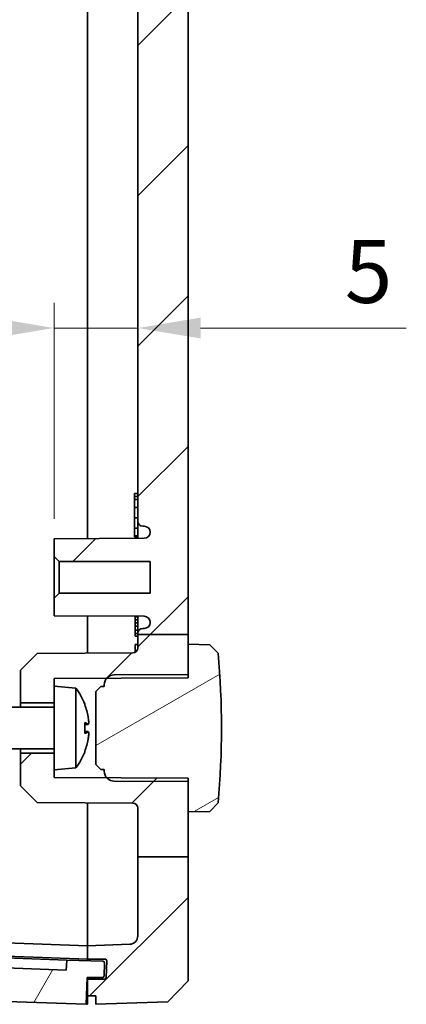
# Model space of a CAD drawing. Units: millimetres. Extents: x 22 to 3581, y 12 to 574.
# Drawn here: x 1108 to 1131, y 312 to 371 of the extents above; entities that cross this region are included whole.
import ezdxf

# ---------------------------------------------------------------- set-up
doc = ezdxf.new("R2010")
doc.units = ezdxf.units.MM
doc.header["$LTSCALE"] = 1.5
doc.layers.get('Defpoints').update_dxf_attribs({"lineweight": 25})
doc.layers.add('Dimension (ISO)', color=7, linetype='Continuous', lineweight=18)
doc.layers.add('Visible (ISO)', color=7, linetype='Continuous', lineweight=35)
doc.layers.add('Hatch (ISO)', color=1, linetype='Continuous', lineweight=18, true_color=0xff0000)
doc.styles.add('Note Text (TK)', font='MS PGothic.ttf')
doc.dimstyles.new('Default - Method 1b (TK)', dxfattribs={"dimscale": 1.5, "dimtxt": 2.5, "dimasz": 2.5, "dimexe": 1, "dimexo": 1.5, "dimgap": 1, "dimtad": 1, "dimtoh": 1, "dimrnd": 1e-08, "dimdsep": 46, "dimtxsty": 'Note Text (TK)', "dimcen": 0.09, "dimdle": 5, "dimclrd": 100, "dimclre": 100, "dimclrt": 7, "dimadec": 1, "dimazin": 1, "dimtfac": 1, "dimtmove": 0, "dimatfit": 3, "dimfxl": 0, "dimtolj": 1, "dimlwd": -1, "dimlwe": -1, "dimarcsym": 0})

# ---------------------------------------------------------------- blocks, each defined once
blk = doc.blocks.new('*D31')
at = {"layer": 'Defpoints', "color": 0, "transparency": 16777216}
for p in [(1115.369, 352.579), (1115.369, 352.579), (1110.369, 338.942)]:
    blk.add_point(p, dxfattribs=at)
at = {"layer": 'Dimension (ISO)', "color": 100, "transparency": 16777216}
for p, q in [((1110.369, 341.192), (1110.369, 354.079)), ((1106.619, 352.579), (1102.869, 352.579)), ((1110.369, 352.579), (1115.369, 352.579)), ((1119.119, 352.579), (1131.404, 352.579))]:
    blk.add_line(p, q, dxfattribs=at)
for points in [[(1106.619, 353.204), (1106.619, 351.954), (1110.369, 352.579)], [(1119.119, 353.204), (1119.119, 351.954), (1115.369, 352.579)]]:
    blk.add_solid(points, dxfattribs=at)
at = {"layer": 'Dimension (ISO)', "color": 7, "transparency": 16777216, "insert": (1127.731, 355.954), "char_height": 3.75, "attachment_point": 4, "style": 'Note Text (TK)'}
blk.add_mtext('\\A1;5', dxfattribs=at)

msp = doc.modelspace()

# ---------------------------------------------------------------- hatches: boundary and pattern name
at = {"layer": 'Hatch (ISO)'}
h = msp.add_hatch(dxfattribs=at)
h.set_pattern_fill('ANSI31', color=256, scale=50.8, style=0)
h.set_pattern_definition([(45, (589.25, -4), (-4.49013, 4.49013), [])])
edge = h.paths.add_edge_path()
edge.add_line((1115.3688, 422.8474), (1118.3688, 422.8474))
edge.add_line((1118.3688, 422.8474), (1118.3688, 430.8))
edge.add_line((1118.3688, 430.8), (1117.1695, 432.0419))
edge.add_line((1117.1695, 432.0419), (1112.8688, 432.1921))
edge.add_line((1112.8688, 432.1921), (1112.8688, 431.6921))
edge.add_line((1112.8688, 431.6921), (1112.3688, 431.6921))
edge.add_line((1112.3688, 431.6921), (1112.3688, 430.6921))
edge.add_line((1112.3688, 430.6921), (1113.3803, 430.6921))
edge.add_ellipse((1113.3803, 430.5921), major_axis=(0, 0.1), ratio=1, start_angle=272, end_angle=360, ccw=False)
edge.add_line((1113.4802, 430.5956), (1113.5152, 429.5956))
edge.add_ellipse((1113.4152, 429.5921), major_axis=(0.0999, 0.0035), ratio=1, start_angle=268, end_angle=360, ccw=False)
edge.add_line((1113.4152, 429.4921), (1112.3688, 429.4921))
edge.add_line((1112.3688, 429.4921), (1112.3688, 428.6921))
edge.add_line((1112.3688, 428.6921), (1114.8862, 428.6042))
edge.add_ellipse((1114.8688, 428.1045), major_axis=(0.0174, 0.4997), ratio=1, start_angle=272, end_angle=360, ccw=False)
edge.add_line((1115.3688, 428.1045), (1115.3688, 422.8474))
edge = h.paths.add_edge_path()
edge.add_line((1115.3688, 334.2816), (1118.3688, 334.2816))
edge.add_line((1118.3688, 334.2816), (1118.3688, 410.2263))
edge.add_line((1118.3688, 410.2263), (1115.3688, 410.2263))
edge.add_line((1115.3688, 410.2263), (1115.3688, 410.0421))
edge.add_ellipse((1115.6688, 410.0421), major_axis=(-0.3, 0), ratio=1, start_angle=0, end_angle=90)
edge.add_line((1115.6688, 409.7421), (1115.7488, 409.7421))
edge.add_ellipse((1115.7488, 409.3721), major_axis=(0, 0.37), ratio=1, start_angle=270, end_angle=360, ccw=False)
edge.add_ellipse((1115.7492, 409.3903), major_axis=(0.3696, -0.0182), ratio=1, start_angle=273.115949, end_angle=360, ccw=False)
edge.add_line((1115.7512, 409.0203), (1110.3688, 408.9921))
edge.add_line((1110.3688, 408.9921), (1110.3688, 407.9421))
edge.add_line((1110.3688, 407.9421), (1110.6688, 407.6421))
edge.add_line((1110.6688, 407.6421), (1116.1188, 407.6421))
edge.add_line((1116.1188, 407.6421), (1116.1188, 405.7421))
edge.add_line((1116.1188, 405.7421), (1110.6688, 405.7421))
edge.add_line((1110.6688, 405.7421), (1110.3688, 405.4421))
edge.add_line((1110.3688, 405.4421), (1110.3688, 404.3921))
edge.add_line((1110.3688, 404.3921), (1115.7512, 404.3639))
edge.add_ellipse((1115.7492, 403.9939), major_axis=(0.0019, 0.37), ratio=1, start_angle=273.115949, end_angle=360, ccw=False)
edge.add_ellipse((1115.7488, 404.0121), major_axis=(0.37, 0), ratio=1, start_angle=270, end_angle=360, ccw=False)
edge.add_line((1115.7488, 403.6421), (1115.6688, 403.6421))
edge.add_ellipse((1115.6688, 403.3421), major_axis=(0, 0.3), ratio=1, start_angle=0, end_angle=90)
edge.add_line((1115.3688, 403.3421), (1115.3688, 341.0421))
edge.add_ellipse((1115.6688, 341.0421), major_axis=(-0.3, 0), ratio=1, start_angle=0, end_angle=90)
edge.add_line((1115.6688, 340.7421), (1115.7492, 340.7421))
edge.add_ellipse((1115.7492, 340.3721), major_axis=(0, 0.37), ratio=1, start_angle=272.815586, end_angle=360, ccw=False)
edge.add_ellipse((1115.7488, 340.3903), major_axis=(0.37, 0), ratio=1, start_angle=270.3, end_angle=360, ccw=False)
edge.add_line((1115.7507, 340.0203), (1110.3688, 339.9921))
edge.add_line((1110.3688, 339.9921), (1110.3688, 338.9421))
edge.add_line((1110.3688, 338.9421), (1110.6688, 338.6421))
edge.add_line((1110.6688, 338.6421), (1116.1188, 338.6421))
edge.add_line((1116.1188, 338.6421), (1116.1188, 336.7421))
edge.add_line((1116.1188, 336.7421), (1110.6688, 336.7421))
edge.add_line((1110.6688, 336.7421), (1110.3688, 336.4421))
edge.add_line((1110.3688, 336.4421), (1110.3688, 335.3921))
edge.add_line((1110.3688, 335.3921), (1115.7507, 335.3639))
edge.add_ellipse((1115.7488, 334.9939), major_axis=(0.0019, 0.37), ratio=1, start_angle=270.3, end_angle=360, ccw=False)
edge.add_ellipse((1115.7492, 335.0121), major_axis=(0.3696, -0.0182), ratio=1, start_angle=272.815586, end_angle=360, ccw=False)
edge.add_line((1115.7492, 334.6421), (1115.6688, 334.6421))
edge.add_ellipse((1115.6688, 334.3421), major_axis=(0, 0.3), ratio=1, start_angle=0, end_angle=90)
edge.add_line((1115.3688, 334.3421), (1115.3688, 334.2816))
edge = h.paths.add_edge_path()
edge.add_line((1115.3688, 321.0054), (1118.3688, 321.0054))
edge.add_line((1118.3688, 321.0054), (1118.3688, 313.5842))
edge.add_line((1118.3688, 313.5842), (1117.1695, 312.3423))
edge.add_line((1117.1695, 312.3423), (1112.8688, 312.1921))
edge.add_line((1112.8688, 312.1921), (1112.8688, 312.6921))
edge.add_line((1112.8688, 312.6921), (1112.3688, 312.6921))
edge.add_line((1112.3688, 312.6921), (1112.3688, 313.6921))
edge.add_line((1112.3688, 313.6921), (1113.3803, 313.6921))
edge.add_ellipse((1113.3803, 313.7921), major_axis=(0.0999, -0.0035), ratio=1, start_angle=272, end_angle=360)
edge.add_line((1113.4802, 313.7886), (1113.5152, 314.7886))
edge.add_ellipse((1113.4152, 314.7921), major_axis=(0, 0.1), ratio=1, start_angle=268, end_angle=360)
edge.add_line((1113.4152, 314.8921), (1112.3688, 314.8921))
edge.add_line((1112.3688, 314.8921), (1112.3688, 315.6921))
edge.add_line((1112.3688, 315.6921), (1114.8862, 315.78))
edge.add_ellipse((1114.8688, 316.2797), major_axis=(0.5, 0), ratio=1, start_angle=272, end_angle=360)
edge.add_line((1115.3688, 316.2797), (1115.3688, 321.0054))
edge = h.paths.add_edge_path()
edge.add_line((1115.3688, 410.2263), (1118.3688, 410.2263))
edge.add_line((1118.3688, 410.2263), (1118.3688, 410.6921))
edge.add_line((1118.3688, 410.6921), (1118.3688, 412.4921))
edge.add_line((1118.3688, 412.4921), (1118.3688, 412.5329))
edge.add_line((1118.3688, 412.5329), (1118.3688, 412.6921))
edge.add_line((1118.3688, 412.6921), (1115.0703, 412.7094))
edge.add_line((1115.0703, 412.7094), (1113.9658, 412.7152))
edge.add_line((1113.9658, 412.7152), (1113.5558, 412.7173))
edge.add_line((1113.5558, 412.7173), (1113.5195, 412.7175))
edge.add_line((1113.5195, 412.7175), (1110.3688, 412.734))
edge.add_line((1110.3688, 412.734), (1110.3688, 413.1921))
edge.add_line((1110.3688, 413.1921), (1110.3688, 414.1921))
edge.add_line((1110.3688, 414.1921), (1108.3688, 414.1921))
edge.add_line((1108.3688, 414.1921), (1108.3688, 412.2421))
edge.add_line((1108.3688, 412.2421), (1109.3688, 411.2369))
edge.add_line((1109.3688, 411.2369), (1115.0703, 411.207))
edge.add_ellipse((1115.0688, 410.907), major_axis=(0.0016, 0.3), ratio=1, start_angle=270.3, end_angle=360, ccw=False)
edge.add_line((1115.3688, 410.907), (1115.3688, 410.2263))
edge = h.paths.add_edge_path()
edge.add_line((1115.3688, 422.8474), (1115.3688, 420.4772))
edge.add_ellipse((1115.0688, 420.4772), major_axis=(0.3, 0), ratio=1, start_angle=270.3, end_angle=360, ccw=False)
edge.add_line((1115.0703, 420.1772), (1109.3688, 420.1473))
edge.add_line((1109.3688, 420.1473), (1108.3688, 419.1421))
edge.add_line((1108.3688, 419.1421), (1108.3688, 417.1921))
edge.add_line((1108.3688, 417.1921), (1110.3688, 417.1921))
edge.add_line((1110.3688, 417.1921), (1110.3688, 418.1921))
edge.add_line((1110.3688, 418.1921), (1110.3688, 418.6502))
edge.add_line((1110.3688, 418.6502), (1113.5195, 418.6667))
edge.add_line((1113.5195, 418.6667), (1113.5558, 418.6669))
edge.add_line((1113.5558, 418.6669), (1113.9658, 418.669))
edge.add_line((1113.9658, 418.669), (1115.0703, 418.6748))
edge.add_line((1115.0703, 418.6748), (1118.3688, 418.6921))
edge.add_line((1118.3688, 418.6921), (1118.3688, 418.8513))
edge.add_line((1118.3688, 418.8513), (1118.3688, 418.8921))
edge.add_line((1118.3688, 418.8921), (1118.3688, 420.6921))
edge.add_line((1118.3688, 420.6921), (1118.3688, 422.8474))
edge.add_line((1118.3688, 422.8474), (1115.3688, 422.8474))
edge = h.paths.add_edge_path()
edge.add_line((1118.3688, 321.0054), (1118.3688, 323.6921))
edge.add_line((1118.3688, 323.6921), (1118.3688, 325.4921))
edge.add_line((1118.3688, 325.4921), (1118.3688, 325.5329))
edge.add_line((1118.3688, 325.5329), (1118.3688, 325.6921))
edge.add_line((1118.3688, 325.6921), (1115.0703, 325.7094))
edge.add_line((1115.0703, 325.7094), (1113.9658, 325.7152))
edge.add_line((1113.9658, 325.7152), (1113.5558, 325.7173))
edge.add_line((1113.5558, 325.7173), (1113.5195, 325.7175))
edge.add_line((1113.5195, 325.7175), (1110.3688, 325.734))
edge.add_line((1110.3688, 325.734), (1110.3688, 326.1921))
edge.add_line((1110.3688, 326.1921), (1110.3688, 327.1921))
edge.add_line((1110.3688, 327.1921), (1108.3688, 327.1921))
edge.add_line((1108.3688, 327.1921), (1108.3688, 325.2421))
edge.add_line((1108.3688, 325.2421), (1109.3688, 324.2369))
edge.add_line((1109.3688, 324.2369), (1115.0703, 324.207))
edge.add_ellipse((1115.0688, 323.907), major_axis=(0.0016, 0.3), ratio=1, start_angle=270.3, end_angle=360, ccw=False)
edge.add_line((1115.3688, 323.907), (1115.3688, 321.0054))
edge.add_line((1115.3688, 321.0054), (1118.3688, 321.0054))
edge = h.paths.add_edge_path()
edge.add_line((1115.3688, 334.2816), (1115.3688, 333.4772))
edge.add_ellipse((1115.0688, 333.4772), major_axis=(0.3, 0), ratio=1, start_angle=270.3, end_angle=360, ccw=False)
edge.add_line((1115.0703, 333.1772), (1109.3688, 333.1473))
edge.add_line((1109.3688, 333.1473), (1108.3688, 332.1421))
edge.add_line((1108.3688, 332.1421), (1108.3688, 330.1921))
edge.add_line((1108.3688, 330.1921), (1110.3688, 330.1921))
edge.add_line((1110.3688, 330.1921), (1110.3688, 331.1921))
edge.add_line((1110.3688, 331.1921), (1110.3688, 331.6502))
edge.add_line((1110.3688, 331.6502), (1113.5195, 331.6667))
edge.add_line((1113.5195, 331.6667), (1113.5558, 331.6669))
edge.add_line((1113.5558, 331.6669), (1113.9658, 331.669))
edge.add_line((1113.9658, 331.669), (1115.0703, 331.6748))
edge.add_line((1115.0703, 331.6748), (1118.3688, 331.6921))
edge.add_line((1118.3688, 331.6921), (1118.3688, 331.8513))
edge.add_line((1118.3688, 331.8513), (1118.3688, 331.8921))
edge.add_line((1118.3688, 331.8921), (1118.3688, 333.6921))
edge.add_line((1118.3688, 333.6921), (1118.3688, 334.2816))
edge.add_line((1118.3688, 334.2816), (1115.3688, 334.2816))
h = msp.add_hatch(dxfattribs=at)
h.set_pattern_fill('ANSI31', color=256, scale=50.8, angle=-14.999978, style=0)
h.set_pattern_definition([(30, (589.25, -4), (-3.175, 5.49926), [])])
edge = h.paths.add_edge_path()
edge.add_line((1113.1688, 331.1649), (1112.8688, 330.8633))
edge.add_line((1112.8688, 330.8633), (1112.8688, 326.5209))
edge.add_line((1112.8688, 326.5209), (1113.1688, 326.2193))
edge.add_line((1113.1688, 326.2193), (1113.3688, 326.2183))
edge.add_line((1113.3688, 326.2183), (1113.3688, 326.1151))
edge.add_ellipse((1113.9688, 326.1151), major_axis=(-0.6, 0), ratio=1, start_angle=0, end_angle=41.510666)
edge.add_ellipse((1113.9688, 326.1151), major_axis=(-0.4493, -0.3977), ratio=1, start_angle=0, end_angle=48.189334)
edge.add_line((1113.9656, 325.5152), (1115.0703, 325.5094))
edge.add_line((1115.0703, 325.5094), (1118.3688, 325.4921))
edge.add_line((1118.3688, 325.4921), (1118.3688, 323.6921))
edge.add_line((1118.3688, 323.6921), (1119.6688, 323.7148))
edge.add_line((1119.6688, 323.7148), (1120.1688, 324.2235))
edge.add_ellipse((1070.3482, 328.6921), major_axis=(49.8205, -4.4686), ratio=1, start_angle=0, end_angle=10.250694)
edge.add_line((1120.1688, 333.1607), (1119.6688, 333.6694))
edge.add_line((1119.6688, 333.6694), (1118.3688, 333.6921))
edge.add_line((1118.3688, 333.6921), (1118.3688, 331.8921))
edge.add_line((1118.3688, 331.8921), (1115.0703, 331.8748))
edge.add_line((1115.0703, 331.8748), (1113.9656, 331.869))
edge.add_ellipse((1113.9688, 331.2691), major_axis=(-0.0031, 0.6), ratio=1, start_angle=0, end_angle=48.189334)
edge.add_ellipse((1113.9688, 331.2691), major_axis=(-0.4493, 0.3977), ratio=1, start_angle=0, end_angle=41.510666)
edge.add_line((1113.3688, 331.2691), (1113.3688, 331.1659))
edge.add_line((1113.3688, 331.1659), (1113.1688, 331.1649))
h = msp.add_hatch(dxfattribs=at)
h.set_pattern_fill('ANSI31', color=256, scale=50.8, angle=14.999978, style=0)
h.set_pattern_definition([(60, (589.25, -4), (-5.49926, 3.175), [])])
edge = h.paths.add_edge_path()
edge.add_ellipse((1086.9734, 314.78), major_axis=(-0.0999, 0.0035), ratio=1, start_angle=0, end_angle=90)
edge.add_line((1086.9699, 314.68), (1088.8688, 314.6137))
edge.add_line((1088.8688, 314.6137), (1088.8688, 313.0127))
edge.add_line((1088.8688, 313.0127), (1112.2847, 312.195))
edge.add_line((1112.2847, 312.195), (1112.3545, 313.7936))
edge.add_line((1112.3545, 313.7936), (1113.2585, 313.7936))
edge.add_ellipse((1113.2585, 313.8936), major_axis=(0, -0.1), ratio=1, start_angle=0, end_angle=88)
edge.add_line((1113.3584, 313.8901), (1113.3853, 314.6581))
edge.add_ellipse((1113.2853, 314.6616), major_axis=(0.0999, -0.0035), ratio=1, start_angle=0, end_angle=90)
edge.add_line((1113.2888, 314.7616), (1111.1401, 314.8366))
edge.add_line((1111.1401, 314.8366), (1111.0982, 314.2377))
edge.add_line((1111.0982, 314.2377), (1090.1529, 314.9691))
edge.add_line((1090.1529, 314.9691), (1090.1529, 315.5695))
edge.add_line((1090.1529, 315.5695), (1087.0048, 315.6794))
edge.add_ellipse((1087.0013, 315.5795), major_axis=(0.0035, 0.0999), ratio=1, start_angle=0, end_angle=90)
edge.add_line((1086.9014, 315.583), (1086.8735, 314.7835))

# ---------------------------------------------------------------- linework, layer by layer
at = {"layer": 'Visible (ISO)'}
for p, q in [((1118.3688, 334.2816), (1118.3688, 410.2263)), ((1112.3688, 340.0026), (1112.3688, 404.3816)), ((1112.3688, 404.3816), (1112.3688, 340.0026)), ((1115.3688, 403.3421), (1115.3688, 341.0421)), ((1115.3688, 342.6921), (1115.1688, 342.6921)), ((1115.3688, 342.5239), (1115.1688, 342.5239)), ((1115.1688, 342.3315), (1115.1688, 342.5239)), ((1115.3688, 342.3315), (1115.1688, 342.3315)), ((1115.1688, 341.8675), (1115.1688, 342.3315)), ((1115.3688, 341.8675), (1115.1688, 341.8675)), ((1115.1688, 341.2496), (1115.1688, 341.8675)), ((1115.3688, 341.2496), (1115.1688, 341.2496)), ((1115.1688, 340.6358), (1115.1688, 341.2496)), ((1115.3688, 341.0421), (1115.3688, 340.0183)), ((1115.3688, 340.6358), (1115.1688, 340.6358)), ((1115.1688, 340.1718), (1115.1688, 340.6358)), ((1115.6688, 340.7421), (1115.7492, 340.7421)), ((1115.7507, 340.0203), (1110.3688, 339.9921)), ((1110.3688, 339.9921), (1110.3688, 338.9421)), ((1115.3688, 340.1718), (1115.1688, 340.1718)), ((1115.3688, 340.103), (1115.1688, 340.103)), ((1110.3688, 338.9421), (1110.6688, 338.6421)), ((1110.3688, 338.9421), (1110.3688, 336.4421)), ((1110.6688, 338.6421), (1116.1188, 338.6421)), ((1110.6688, 336.7421), (1110.6688, 338.6421)), ((1116.1188, 338.6421), (1116.1188, 336.7421)), ((1110.6688, 336.7421), (1110.3688, 336.4421)), ((1110.3688, 336.4421), (1110.3688, 335.3921)), ((1116.1188, 336.7421), (1110.6688, 336.7421)), ((1110.3688, 335.3921), (1115.7507, 335.3639)), ((1112.3688, 333.163), (1112.3688, 335.3816)), ((1112.3688, 335.3816), (1112.3688, 333.163)), ((1115.3688, 335.3352), (1115.2188, 335.3352)), ((1115.2188, 335.1448), (1115.2188, 335.3352)), ((1115.3688, 335.3659), (1115.3688, 334.3421)), ((1115.3688, 335.1448), (1115.2188, 335.1448)), ((1115.2188, 334.9689), (1115.2188, 335.1448)), ((1115.3688, 334.9689), (1115.2188, 334.9689)), ((1115.2188, 334.7785), (1115.2188, 334.9689)), ((1115.3688, 334.7785), (1115.2188, 334.7785)), ((1115.2188, 334.5256), (1115.2188, 334.7785)), ((1115.7492, 334.6421), (1115.6688, 334.6421)), ((1115.3688, 334.5256), (1115.2188, 334.5256)), ((1115.2188, 334.3352), (1115.2188, 334.5256)), ((1115.2188, 334.1855), (1115.2188, 334.3352)), ((1115.3688, 334.3352), (1115.2188, 334.3352)), ((1115.3688, 334.1855), (1115.2188, 334.1855)), ((1115.3688, 334.3421), (1115.3688, 334.2816)), ((1115.3688, 334.2816), (1115.3688, 333.4772)), ((1115.3688, 334.2816), (1118.3688, 334.2816)), ((1118.3688, 331.6921), (1118.3688, 334.2816)), ((1115.3688, 333.6887), (1115.2188, 333.6887)), ((1115.2188, 333.2244), (1115.2188, 333.6887)), ((1119.6688, 333.6694), (1118.3688, 333.6921)), ((1118.3688, 333.6921), (1118.3688, 331.8921)), ((1120.1688, 333.1607), (1119.6688, 333.6694)), ((1109.3688, 333.1473), (1108.3688, 332.1421)), ((1115.0703, 333.1772), (1109.3688, 333.1473)), ((1115.2303, 333.2244), (1115.2188, 333.2244)), ((1115.2188, 333.2174), (1115.2188, 333.2244)), ((1108.3688, 332.1421), (1108.3688, 330.1921)), ((1110.3688, 331.6502), (1118.3688, 331.6921)), ((1110.3688, 331.1921), (1110.3688, 331.6502)), ((1118.3688, 331.8921), (1113.9656, 331.869)), ((1110.3688, 331.1921), (1110.3688, 326.1921)), ((1111.6797, 331.0774), (1110.3688, 331.1921)), ((1111.6797, 331.0774), (1111.6797, 326.3068)), ((1113.1688, 331.1649), (1112.8688, 330.8633)), ((1113.3688, 331.1659), (1113.1688, 331.1649)), ((1113.3688, 331.2691), (1113.3688, 331.1659)), ((1112.8688, 330.8633), (1112.8688, 326.5209)), ((1110.3688, 329.9421), (1104.3688, 329.9421)), ((1108.3688, 330.1921), (1110.3688, 330.1921)), ((1108.3688, 329.9421), (1108.3688, 330.1921)), ((1112.2122, 330.0634), (1112.2122, 330.0758)), ((1112.2122, 328.371), (1112.2122, 329.0132)), ((1112.4161, 328.9101), (1112.2122, 328.8923)), ((1112.4161, 328.4741), (1112.2122, 328.4919)), ((1110.3688, 327.4421), (1104.3688, 327.4421)), ((1108.3688, 327.1921), (1108.3688, 327.4421)), ((1110.3688, 327.1921), (1108.3688, 327.1921)), ((1108.3688, 327.1921), (1108.3688, 325.2421)), ((1112.2122, 327.3084), (1112.2122, 327.3208)), ((1112.8688, 326.5209), (1113.1688, 326.2193)), ((1111.6797, 326.3068), (1110.3688, 326.1921)), ((1110.3688, 325.734), (1110.3688, 326.1921)), ((1113.1688, 326.2193), (1113.3688, 326.2183)), ((1113.3688, 326.2183), (1113.3688, 326.1151)), ((1108.3688, 325.2421), (1109.3688, 324.2369)), ((1118.3688, 325.6921), (1110.3688, 325.734)), ((1113.9656, 325.5152), (1118.3688, 325.4921)), ((1118.3688, 321.0054), (1118.3688, 325.6921)), ((1118.3688, 325.4921), (1118.3688, 323.6921)), ((1109.3688, 324.2369), (1115.0703, 324.207)), ((1112.3688, 315.6921), (1112.3688, 324.2212)), ((1112.3688, 324.2212), (1112.3688, 315.6921)), ((1119.6688, 323.7148), (1120.1688, 324.2235)), ((1115.3688, 323.907), (1115.3688, 321.0054)), ((1118.3688, 323.6921), (1119.6688, 323.7148)), ((1115.3688, 321.0054), (1118.3688, 321.0054)), ((1115.3688, 321.0054), (1115.3688, 316.2797)), ((1118.3688, 313.5842), (1118.3688, 321.0054)), ((1097.054, 316.2269), (1112.3688, 315.6921)), ((1114.8862, 315.78), (1112.3688, 315.6921)), ((1097.054, 315.4286), (1112.3688, 314.8937)), ((1097.1458, 315.3253), (1111.1401, 314.8366)), ((1112.3688, 315.6921), (1112.3688, 314.8921)), ((1111.0982, 314.2377), (1090.1529, 314.9691)), ((1111.1401, 314.8366), (1111.0982, 314.2377)), ((1113.2888, 314.7616), (1111.1401, 314.8366)), ((1112.3688, 314.8921), (1113.4152, 314.8921)), ((1112.3688, 314.8921), (1112.3688, 314.8747)), ((1112.3688, 314.7937), (1112.3688, 314.8747)), ((1113.3584, 313.8901), (1113.3853, 314.6581)), ((1113.5152, 314.7886), (1113.4802, 313.7886)), ((1112.2847, 312.195), (1112.3545, 313.7936)), ((1112.3688, 313.693), (1112.3501, 313.6937)), ((1112.3545, 313.7936), (1113.2585, 313.7936)), ((1112.3688, 313.7936), (1112.3688, 313.7931)), ((1112.3688, 313.693), (1112.3688, 313.7931)), ((1112.3688, 313.693), (1112.3688, 313.6921)), ((1113.3803, 313.6921), (1112.3688, 313.6921)), ((1112.3688, 313.6921), (1112.3688, 312.6921)), ((1117.1695, 312.3423), (1118.3688, 313.5842)), ((1088.8688, 313.0127), (1112.2847, 312.195)), ((1112.3688, 312.6921), (1112.8688, 312.6921)), ((1112.3688, 312.6921), (1112.3688, 312.1921)), ((1112.8688, 312.6921), (1112.8688, 312.1921)), ((1112.8688, 312.1921), (1117.1695, 312.3423)), ((1112.3688, 312.1921), (1112.2847, 312.195))]:
    msp.add_line(p, q, dxfattribs=at)
for centre, radius, start, end in [((1115.6688, 341.0421), 0.3, 180, 270), ((1115.7492, 340.3721), 0.37, 2.815586, 90), ((1115.7488, 340.3903), 0.37, 270.3, 0), ((1115.7488, 334.9939), 0.37, 0, 89.7), ((1115.6688, 334.3421), 0.3, 90, 180), ((1115.7492, 335.0121), 0.37, 270, 357.184414), ((1115.0688, 333.4772), 0.3, 270.3, 0), ((1070.3482, 328.6921), 50.0205, 354.874653, 5.125347), ((1113.9688, 331.2691), 0.6, 90.3, 180), ((1108.4688, 328.6921), 4, 21.006782, 36.607237), ((1112.0722, 330.0758), 0.14, 0, 21.006782), ((1108.4688, 328.6921), 4, 323.392763, 338.993218), ((1112.0722, 327.3084), 0.14, 338.993218, 0), ((1113.9688, 326.1151), 0.6, 180, 269.7), ((1115.0688, 323.907), 0.3, 0, 89.7), ((1114.8688, 316.2797), 0.5, 272, 0), ((1113.2853, 314.6616), 0.1, 358, 88), ((1113.4152, 314.7921), 0.1, 358, 90), ((1113.2585, 313.8936), 0.1, 270, 358), ((1113.3803, 313.7921), 0.1, 270, 358)]:
    msp.add_arc(centre, radius, start, end, dxfattribs=at)
for centre, major_axis, ratio, start_param, end_param in [((1108.4896, 328.7325), (3.5497, -1.8284), 0.9817194, 0.6453905, 0.8347861), ((1108.4896, 328.4577), (3.9772, 0.3531), 0.1692068, 0.1621978, 0.3515934), ((1108.4896, 328.9265), (3.9772, -0.3531), 0.1692068, 5.9315919, 6.1209875), ((1108.4896, 328.6517), (-3.5497, -1.8284), 0.9817194, 2.3068065, 2.4962021)]:
    msp.add_ellipse(centre, major_axis=major_axis, ratio=ratio, start_param=start_param, end_param=end_param, dxfattribs=at)
for points, degree in [([(1115.1688, 342.5239), (1115.1688, 342.6009), (1115.1688, 342.6556), (1115.1688, 342.6921)], 2), ([(1115.1688, 340.103), (1115.1688, 340.1305), (1115.1688, 340.1718)], 2), ([(1112.2029, 329.021), (1112.2088, 329.0189), (1112.2122, 329.016), (1112.2122, 329.0132)], 3), ([(1112.2122, 328.371), (1112.2122, 328.3682), (1112.2088, 328.3653), (1112.2029, 328.3632)], 3)]:
    msp.add_open_spline(points, degree=degree, dxfattribs=at)
for points in [[(1112.405, 329.368), (1112.4136, 329.3199), (1112.4217, 329.2668), (1112.4338, 329.1652), (1112.4378, 329.1167), (1112.4413, 329.0366), (1112.4411, 328.9997), (1112.4362, 328.9441), (1112.4314, 328.9254), (1112.42, 328.9088), (1112.413, 328.9078), (1112.405, 328.9148)], [(1112.405, 328.4694), (1112.4136, 328.4769), (1112.4217, 328.4755), (1112.4338, 328.4517), (1112.4378, 328.4291), (1112.4413, 328.3721), (1112.4411, 328.3339), (1112.4362, 328.2463), (1112.4314, 328.1969), (1112.42, 328.1069), (1112.413, 328.061), (1112.405, 328.0162)]]:
    msp.add_open_spline(points, degree=3, knots=[0, 0, 0, 0, 0.014837566, 0.014837566, 0.029675131, 0.029675131, 0.04434746, 0.04434746, 0.059019789, 0.059019789, 0.072014992, 0.072014992, 0.072014992, 0.072014992], dxfattribs=at)

# ---------------------------------------------------------------- dimensions: what is measured, and where the dimension line sits
at = {"layer": 'Dimension (ISO)', "color": 100, "true_color": 0x00ff3f}
dim = msp.add_linear_dim(base=(1115.3688, 352.5785), p1=(1110.3688, 338.9421), p2=(1115.3688, 352.5785), dimstyle='Default - Method 1b (TK)', override={"dimtoh": 0, "dimdec": 2, "dimse2": 1, "dimtp": 0, "dimtm": 0, "dimtdec": 2, "dimtofl": 1, "dimatfit": 1}, dxfattribs=at)
dim.commit()
dim.dimension.update_dxf_attribs({"geometry": '*D31', "text_midpoint": (1128.8176, 352.5785), "dimtype": 160})

doc.saveas('drawing.dxf')
